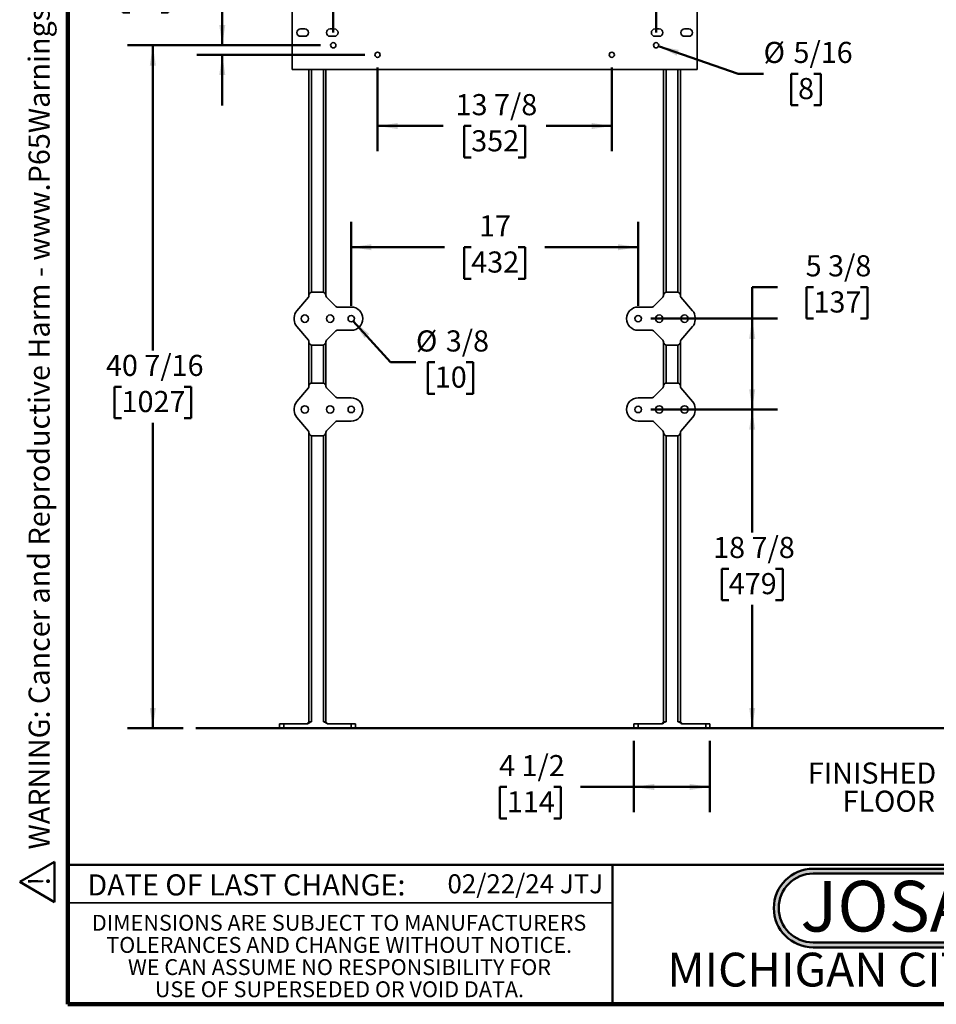
# Model space of a CAD drawing. Units: inches. Extents: x 0.2 to 8.4, y 0.1 to 10.9.
# Drawn here: x 0.2 to 4.7, y 0.1 to 4.9 of the extents above; entities that cross this region are included whole.
import ezdxf

# ---------------------------------------------------------------- set-up
doc = ezdxf.new("R2010")
doc.units = ezdxf.units.IN
doc.header["$MEASUREMENT"] = 0
doc.layers.add('WALL', color=7, linetype='Continuous', lineweight=50)
doc.styles.add('SLDTEXTSTYLE0', font='TXT', dxfattribs={"width": 0.605})
doc.styles.add('SLDTEXTSTYLE1', font='TXT', dxfattribs={"width": 0.7})
doc.dimstyles.new('SLDDIMSTYLE0', dxfattribs={"dimtxt": 0.101115, "dimasz": 0.1, "dimexe": 0, "dimexo": 0.0625, "dimgap": 0.025279, "dimtad": 0, "dimtih": 1, "dimtoh": 1, "dimdec": 0, "dimlfac": 12, "dimrnd": 1e-09, "dimzin": 12, "dimdsep": 46, "dimlunit": 5, "dimtxsty": 'SLDTEXTSTYLE0', "dimsah": 1, "dimcen": 0.09, "dimadec": 0, "dimazin": 3, "dimtfac": 1, "dimtdec": 3, "dimtofl": 0, "dimtmove": 0, "dimatfit": 3, "dimfxl": 0, "dimfrac": 2, "dimtolj": 1, "dimtzin": 12, "dimarcsym": 0})
doc.dimstyles.new('SLDDIMSTYLE1', dxfattribs={"dimtxt": 0.101115, "dimasz": 0.1, "dimexe": 0, "dimexo": 0.0625, "dimgap": 0.025279, "dimtad": 0, "dimtih": 1, "dimtoh": 1, "dimdec": 6, "dimlfac": 12, "dimrnd": 1e-09, "dimzin": 12, "dimdsep": 46, "dimlunit": 5, "dimtxsty": 'SLDTEXTSTYLE0', "dimsah": 1, "dimcen": 0.09, "dimadec": 0, "dimazin": 3, "dimtfac": 1, "dimtdec": 3, "dimtofl": 0, "dimtmove": 0, "dimatfit": 3, "dimfxl": 0, "dimfrac": 2, "dimtolj": 1, "dimtzin": 12, "dimarcsym": 0})
doc.dimstyles.new('SLDDIMSTYLE2', dxfattribs={"dimtxt": 0.101115, "dimasz": 0.1, "dimexe": 0, "dimexo": 0.0625, "dimgap": 0.025279, "dimtad": 0, "dimtih": 1, "dimtoh": 1, "dimdec": 0, "dimlfac": 12, "dimrnd": 1e-09, "dimzin": 12, "dimdsep": 46, "dimlunit": 5, "dimtxsty": 'SLDTEXTSTYLE0', "dimsah": 1, "dimcen": 0, "dimadec": 0, "dimazin": 3, "dimtfac": 1, "dimtdec": 3, "dimtofl": 0, "dimtmove": 0, "dimatfit": 3, "dimfxl": 0, "dimfrac": 2, "dimtolj": 1, "dimtzin": 12, "dimarcsym": 0})
doc.dimstyles.new('SLDDIMSTYLE3', dxfattribs={"dimtxt": 0.101115, "dimasz": 0.1, "dimexe": 0, "dimexo": 0.0625, "dimgap": 0.025279, "dimtad": 0, "dimtih": 1, "dimtoh": 1, "dimdec": 6, "dimlfac": 12, "dimrnd": 1e-09, "dimzin": 12, "dimdsep": 46, "dimlunit": 5, "dimtxsty": 'SLDTEXTSTYLE0', "dimsah": 1, "dimcen": 0.09, "dimadec": 0, "dimazin": 3, "dimtfac": 1, "dimtdec": 3, "dimtmove": 0, "dimatfit": 0, "dimfxl": 0, "dimfrac": 2, "dimtolj": 1, "dimtzin": 12, "dimarcsym": 0})

# ---------------------------------------------------------------- blocks, each defined once
blk = doc.blocks.new('SW_NOTE_0_2')
at = {"layer": 'WALL', "color": 0, "insert": (0, 0.2014), "char_height": 0.15625, "attachment_point": 1, "style": 'SLDTEXTSTYLE0'}
blk.add_mtext('WARNING: Cancer and Reproductive Harm - www.P65Warnings.ca.gov', dxfattribs=at)
blk = doc.blocks.new('SW_NOTE_0_3')
at = {"layer": 'WALL', "color": 0}
for p, q in [((-0.1202, 0.0091), (0.0289, 0.2673)), ((0.0289, 0.2673), (0.178, 0.0091)), ((0.178, 0.0091), (-0.1202, 0.0091))]:
    blk.add_line(p, q, dxfattribs=at)
at = {"layer": 'WALL', "color": 0, "insert": (0.0342, 0.2014), "char_height": 0.1562, "attachment_point": 2, "style": 'SLDTEXTSTYLE0'}
blk.add_mtext('!', dxfattribs=at)
blk = doc.blocks.new('prop 65')
at = {"layer": 'WALL', "color": 7}
for name, p in [('SW_NOTE_0_3', (0.1268, -0.0212)), ('SW_NOTE_0_2', (0.3958, -0.0212))]:
    blk.add_blockref(name, p, dxfattribs=at)
blk = doc.blocks.new('SW_NOTE_0_1')
at = {"layer": 'WALL', "color": 0, "insert": (0.6016, 0.3223), "char_height": 0.25, "attachment_point": 2, "style": 'SLDTEXTSTYLE1'}
blk.add_mtext('JOSAM', dxfattribs=at)
blk = doc.blocks.new('JOSAM')
at = {"layer": 'WALL'}
h = blk.add_hatch(color=256, dxfattribs=at)
edge = h.paths.add_edge_path(flags=0)
edge.add_line((5.0836, 0.7136), (4.0768, 0.7136))
edge.add_arc((4.0768, 0.5197), 0.194, 90, 270)
edge.add_line((4.0768, 0.3257), (5.0836, 0.3257))
edge.add_arc((5.0836, 0.5197), 0.194, 270, 450)
edge = h.paths.add_edge_path(flags=0)
edge.add_arc((5.0836, 0.5197), 0.17, -90, 90, ccw=False)
edge.add_line((5.0836, 0.3497), (4.0768, 0.3497))
edge.add_arc((4.0768, 0.5197), 0.17, 90, 270, ccw=False)
edge.add_line((4.0768, 0.6897), (5.0836, 0.6897))
for p, q in [((4.0768, 0.7136), (5.0836, 0.7136)), ((4.0768, 0.6897), (5.0836, 0.6897)), ((4.0768, 0.3497), (5.0836, 0.3497)), ((4.0768, 0.3257), (5.0836, 0.3257))]:
    blk.add_line(p, q, dxfattribs=at)
for centre, radius, start, end in [((4.0768, 0.5197), 0.194, 90, 270), ((4.0768, 0.5197), 0.17, 90, 270), ((5.0836, 0.5197), 0.194, 270, 90), ((5.0836, 0.5197), 0.17, 270, 90)]:
    blk.add_arc(centre, radius, start, end, dxfattribs=at)
at = {"layer": 'WALL', "color": 7}
blk.add_blockref('SW_NOTE_0_1', (3.9739, 0.3315), dxfattribs=at)
blk = doc.blocks.new('_D_1')
at = {"layer": 'WALL'}
for p, q in [((3.2759, 2.9979), (3.9014, 2.9979)), ((3.7764, 2.9979), (3.7764, 2.3899)), ((3.6607, 2.2114), (3.626, 2.2114)), ((3.626, 2.2114), (3.626, 2.0561)), ((3.8922, 2.2114), (3.9269, 2.2114)), ((3.9269, 2.2114), (3.9269, 2.0561)), ((3.626, 2.0561), (3.6607, 2.0561)), ((3.9269, 2.0561), (3.8922, 2.0561)), ((3.7764, 1.425), (3.7764, 2.033))]:
    blk.add_line(p, q, dxfattribs=at)
for points in [[(3.7764, 2.9979), (3.7614, 2.8979), (3.7914, 2.8979)], [(3.7764, 1.425), (3.7914, 1.525), (3.7614, 1.525)]]:
    blk.add_solid(points, dxfattribs=at)
at = {"layer": 'WALL', "char_height": 0.10417, "attachment_point": 1, "style": 'SLDTEXTSTYLE0'}
for s, insert in [('18 7/8', (3.5835, 2.3689)), ('479', (3.6607, 2.1904))]:
    blk.add_mtext(s, dxfattribs=dict(at, insert=insert))
blk = doc.blocks.new('_D_2')
at = {"layer": 'WALL'}
for p, q in [((1.6457, 4.7948), (0.6926, 4.7948)), ((0.8176, 4.7948), (0.8176, 3.2883)), ((0.6633, 3.1099), (0.6285, 3.1099)), ((0.6285, 3.1099), (0.6285, 2.9546)), ((0.9719, 3.1099), (1.0066, 3.1099)), ((1.0066, 3.1099), (1.0066, 2.9546)), ((0.6285, 2.9546), (0.6633, 2.9546)), ((0.8176, 1.425), (0.8176, 2.9314)), ((1.0066, 2.9546), (0.9719, 2.9546)), ((0.9671, 1.425), (0.6926, 1.425))]:
    blk.add_line(p, q, dxfattribs=at)
for points in [[(0.8176, 4.7948), (0.8026, 4.6948), (0.8326, 4.6948)], [(0.8176, 1.425), (0.8326, 1.525), (0.8026, 1.525)]]:
    blk.add_solid(points, dxfattribs=at)
at = {"layer": 'WALL', "char_height": 0.10417, "attachment_point": 1, "style": 'SLDTEXTSTYLE0'}
for s, insert in [('40 7/16', (0.5861, 3.2673)), ('1027', (0.6633, 3.0889))]:
    blk.add_mtext(s, dxfattribs=dict(at, insert=insert))
blk = doc.blocks.new('_D_3')
at = {"layer": 'WALL'}
for p, q in [((3.1926, 1.3625), (3.1926, 1.01)), ((3.5676, 1.3625), (3.5676, 1.01)), ((2.5656, 1.135), (2.5309, 1.135)), ((2.5309, 1.135), (2.5309, 0.9797)), ((2.7971, 1.135), (2.8318, 1.135)), ((2.8318, 1.135), (2.8318, 0.9797)), ((3.1926, 1.135), (2.9283, 1.135)), ((3.5676, 1.135), (3.1926, 1.135)), ((2.5309, 0.9797), (2.5656, 0.9797)), ((2.8318, 0.9797), (2.7971, 0.9797))]:
    blk.add_line(p, q, dxfattribs=at)
for points in [[(3.1926, 1.135), (3.2926, 1.12), (3.2926, 1.15)], [(3.5676, 1.135), (3.4676, 1.15), (3.4676, 1.12)]]:
    blk.add_solid(points, dxfattribs=at)
at = {"layer": 'WALL', "char_height": 0.10417, "attachment_point": 1, "style": 'SLDTEXTSTYLE0'}
for s, insert in [('4 1/2', (2.527, 1.2925)), ('114', (2.5656, 1.114))]:
    blk.add_mtext(s, dxfattribs=dict(at, insert=insert))
blk = doc.blocks.new('_D_4')
at = {"layer": 'WALL'}
for p, q in [((1.7968, 3.5083), (1.7968, 3.9233)), ((3.2134, 3.5083), (3.2134, 3.9233)), ((1.7968, 3.7983), (2.2582, 3.7983)), ((2.3893, 3.7983), (2.3546, 3.7983)), ((2.3546, 3.7983), (2.3546, 3.643)), ((2.6208, 3.7983), (2.6556, 3.7983)), ((2.6556, 3.7983), (2.6556, 3.643)), ((3.2134, 3.7983), (2.752, 3.7983)), ((2.3546, 3.643), (2.3893, 3.643)), ((2.6556, 3.643), (2.6208, 3.643))]:
    blk.add_line(p, q, dxfattribs=at)
for points in [[(1.7968, 3.7983), (1.8968, 3.7833), (1.8968, 3.8133)], [(3.2134, 3.7983), (3.1134, 3.8133), (3.1134, 3.7833)]]:
    blk.add_solid(points, dxfattribs=at)
at = {"layer": 'WALL', "char_height": 0.10417, "attachment_point": 1, "style": 'SLDTEXTSTYLE0'}
for s, insert in [('17', (2.4279, 3.9557)), ('432', (2.3893, 3.7773))]:
    blk.add_mtext(s, dxfattribs=dict(at, insert=insert))
blk = doc.blocks.new('_D_5')
at = {"layer": 'WALL'}
for p, q in [((3.9014, 3.6013), (3.7764, 3.6013)), ((3.7764, 3.6013), (3.7764, 3.4458)), ((4.0789, 3.6013), (4.0442, 3.6013)), ((4.0442, 3.6013), (4.0442, 3.446)), ((4.3104, 3.6013), (4.3451, 3.6013)), ((4.3451, 3.6013), (4.3451, 3.446)), ((3.2759, 3.4458), (3.9014, 3.4458)), ((3.7764, 2.9979), (3.7764, 3.4458)), ((4.0442, 3.446), (4.0789, 3.446)), ((4.3451, 3.446), (4.3104, 3.446)), ((3.2759, 2.9979), (3.9014, 2.9979))]:
    blk.add_line(p, q, dxfattribs=at)
for points in [[(3.7764, 3.4458), (3.7614, 3.3458), (3.7914, 3.3458)], [(3.7764, 2.9979), (3.7914, 3.0979), (3.7614, 3.0979)]]:
    blk.add_solid(points, dxfattribs=at)
at = {"layer": 'WALL', "char_height": 0.10417, "attachment_point": 1, "style": 'SLDTEXTSTYLE0'}
for s, insert in [('5 3/8', (4.0403, 3.7587)), ('137', (4.0789, 3.5803))]:
    blk.add_mtext(s, dxfattribs=dict(at, insert=insert))
blk = doc.blocks.new('_D_6')
at = {"layer": 'WALL'}
for p, q in [((1.927, 4.6854), (1.927, 4.2715)), ((3.0832, 4.6854), (3.0832, 4.2715)), ((1.927, 4.3965), (2.2505, 4.3965)), ((2.3893, 4.3965), (2.3546, 4.3965)), ((2.3546, 4.3965), (2.3546, 4.2412)), ((2.6208, 4.3965), (2.6556, 4.3965)), ((2.6556, 4.3965), (2.6556, 4.2412)), ((3.0832, 4.3965), (2.7597, 4.3965)), ((2.3546, 4.2412), (2.3893, 4.2412)), ((2.6556, 4.2412), (2.6208, 4.2412))]:
    blk.add_line(p, q, dxfattribs=at)
for points in [[(1.927, 4.3965), (2.027, 4.3815), (2.027, 4.4115)], [(3.0832, 4.3965), (2.9832, 4.4115), (2.9832, 4.3815)]]:
    blk.add_solid(points, dxfattribs=at)
at = {"layer": 'WALL', "char_height": 0.10417, "attachment_point": 1, "style": 'SLDTEXTSTYLE0'}
for s, insert in [('13 7/8', (2.3122, 4.5539)), ('352', (2.3893, 4.3755))]:
    blk.add_mtext(s, dxfattribs=dict(at, insert=insert))
blk = doc.blocks.new('_D_7')
at = {"layer": 'WALL'}
for p, q in [((1.7082, 4.8573), (1.7082, 5.3576)), ((3.302, 4.8573), (3.302, 5.3576)), ((1.7082, 5.2326), (2.2505, 5.2326)), ((2.3893, 5.2326), (2.3546, 5.2326)), ((2.3546, 5.2326), (2.3546, 5.0773)), ((2.6208, 5.2326), (2.6556, 5.2326)), ((2.6556, 5.2326), (2.6556, 5.0773)), ((3.302, 5.2326), (2.7597, 5.2326)), ((2.3546, 5.0773), (2.3893, 5.0773)), ((2.6556, 5.0773), (2.6208, 5.0773))]:
    blk.add_line(p, q, dxfattribs=at)
for points in [[(1.7082, 5.2326), (1.8082, 5.2176), (1.8082, 5.2476)], [(3.302, 5.2326), (3.202, 5.2476), (3.202, 5.2176)]]:
    blk.add_solid(points, dxfattribs=at)
at = {"layer": 'WALL', "char_height": 0.10417, "attachment_point": 1, "style": 'SLDTEXTSTYLE0'}
for s, insert in [('19 1/8', (2.3122, 5.3901)), ('486', (2.3893, 5.2116))]:
    blk.add_mtext(s, dxfattribs=dict(at, insert=insert))
blk = doc.blocks.new('_D_8')
at = {"layer": 'WALL'}
for p, q in [((3.3143, 4.7905), (3.7076, 4.6543)), ((3.7076, 4.6543), (3.8326, 4.6543)), ((4.0028, 4.6543), (3.968, 4.6543)), ((3.968, 4.6543), (3.968, 4.499)), ((4.0799, 4.6543), (4.1146, 4.6543)), ((4.1146, 4.6543), (4.1146, 4.499)), ((3.968, 4.499), (4.0028, 4.499)), ((4.1146, 4.499), (4.0799, 4.499))]:
    blk.add_line(p, q, dxfattribs=at)
blk.add_solid([(3.3143, 4.7905), (3.4039, 4.7436), (3.4137, 4.7719)], dxfattribs=at)
at = {"layer": 'WALL', "attachment_point": 1, "style": 'SLDTEXTSTYLE0'}
for s, insert, char_height in [('%%c', (3.8326, 4.8117), 0.10417), ('5/16', (3.9801, 4.8117), 0.10417), ('8', (4.0028, 4.6333), 0.1042)]:
    blk.add_mtext(s, dxfattribs=dict(at, insert=insert, char_height=char_height))
blk = doc.blocks.new('_D_9')
at = {"layer": 'WALL'}
for p, q in [((1.8073, 3.4342), (1.9914, 3.2305)), ((1.9914, 3.2305), (2.1164, 3.2305)), ((2.2094, 3.2305), (2.1747, 3.2305)), ((2.1747, 3.2305), (2.1747, 3.0752)), ((2.3638, 3.2305), (2.3985, 3.2305)), ((2.3985, 3.2305), (2.3985, 3.0752)), ((2.1747, 3.0752), (2.2094, 3.0752)), ((2.3985, 3.0752), (2.3638, 3.0752))]:
    blk.add_line(p, q, dxfattribs=at)
blk.add_solid([(1.8073, 3.4342), (1.8632, 3.3499), (1.8854, 3.3701)], dxfattribs=at)
at = {"layer": 'WALL', "char_height": 0.10417, "attachment_point": 1, "style": 'SLDTEXTSTYLE0'}
for s, insert in [('%%c', (2.1164, 3.3879)), ('3/8', (2.2639, 3.3879)), ('10', (2.2094, 3.2095))]:
    blk.add_mtext(s, dxfattribs=dict(at, insert=insert))
blk = doc.blocks.new('_D_10')
at = {"layer": 'WALL'}
for p, q in [((0.7036, 5.112), (0.6689, 5.112)), ((0.6689, 5.112), (0.6689, 4.9567)), ((0.8579, 5.112), (0.8927, 5.112)), ((0.8927, 5.112), (0.8927, 4.9567)), ((1.0354, 5.112), (1.1604, 5.112)), ((1.1604, 5.112), (1.1604, 4.7948)), ((0.6689, 4.9567), (0.7036, 4.9567)), ((0.8927, 4.9567), (0.8579, 4.9567)), ((1.6457, 4.7948), (1.0354, 4.7948)), ((1.8645, 4.7479), (1.0354, 4.7479)), ((1.1604, 4.7479), (1.1604, 4.4979))]:
    blk.add_line(p, q, dxfattribs=at)
for points in [[(1.1604, 4.7948), (1.1754, 4.8948), (1.1454, 4.8948)], [(1.1604, 4.7479), (1.1454, 4.6479), (1.1754, 4.6479)]]:
    blk.add_solid(points, dxfattribs=at)
at = {"layer": 'WALL', "char_height": 0.10417, "attachment_point": 1, "style": 'SLDTEXTSTYLE0'}
for s, insert in [('9/16', (0.6458, 5.2694)), ('14', (0.7036, 5.091))]:
    blk.add_mtext(s, dxfattribs=dict(at, insert=insert))

msp = doc.modelspace()

# ---------------------------------------------------------------- linework, layer by layer
at = {"color": 7, "linetype": 'Continuous', "lineweight": 100}
for p, q in [((0.3984375, 0.0625), (0.3984375, 10.9375)), ((8.3984375, 0.0625), (0.3984375, 0.0625))]:
    msp.add_line(p, q, dxfattribs=at)
at = {"color": 7, "linetype": 'Continuous', "lineweight": 35}
for p, q in [((1.50509066, 4.96664339), (1.50509066, 4.67497672)), ((3.50509066, 4.67497672), (3.50509066, 4.96664339)), ((1.56759066, 4.87549755), (1.54675733, 4.87549755)), ((1.71342399, 4.87549755), (1.69259066, 4.87549755)), ((3.31759066, 4.87549755), (3.29675733, 4.87549755)), ((3.46342399, 4.87549755), (3.44259066, 4.87549755)), ((1.54675733, 4.83903922), (1.56759066, 4.83903922)), ((1.69259066, 4.83903922), (1.71342399, 4.83903922)), ((3.29675733, 4.83903922), (3.31759066, 4.83903922)), ((3.44259066, 4.83903922), (3.46342399, 4.83903922)), ((1.50509066, 4.67497672), (3.50509066, 4.67497672)), ((1.58842399, 4.67497672), (1.58842399, 3.56045284)), ((1.60092399, 4.67497672), (1.60092399, 3.57571542)), ((1.65925733, 4.67497672), (1.65925733, 3.57571542)), ((1.67175733, 4.67497672), (1.67175733, 3.56045284)), ((3.33842399, 4.67497672), (3.33842399, 3.56045284)), ((3.35092399, 4.67497672), (3.35092399, 3.57571542)), ((3.40925733, 4.67497672), (3.40925733, 3.57571542)), ((3.42175733, 4.67497672), (3.42175733, 3.56045284)), ((1.52808648, 3.48496089), (1.58591773, 3.55226813)), ((1.58842399, 3.5590308), (1.58842399, 3.56045284)), ((1.60398953, 3.57601839), (1.65619178, 3.57601839)), ((1.67175733, 3.56045284), (1.67175733, 3.55948336)), ((1.67479669, 3.55214569), (1.7208013, 3.50614108)), ((3.28938002, 3.50614108), (3.33538463, 3.55214569)), ((3.33842399, 3.55948336), (3.33842399, 3.56045284)), ((3.35398953, 3.57601839), (3.40619178, 3.57601839)), ((3.42175733, 3.56045284), (3.42175733, 3.5590308)), ((3.42426358, 3.55226813), (3.48209484, 3.48496089)), ((1.72813896, 3.50310172), (1.79675733, 3.50310172)), ((3.21342399, 3.50310172), (3.28204235, 3.50310172)), ((1.51550733, 3.44060172), (1.51550733, 3.45101839)), ((3.49467399, 3.45101839), (3.49467399, 3.44060172)), ((1.58591773, 3.33935197), (1.52808648, 3.40665922)), ((3.48209484, 3.40665922), (3.42426358, 3.33935197)), ((1.7208013, 3.38547902), (1.67479669, 3.33947441)), ((1.79675733, 3.38851839), (1.72813896, 3.38851839)), ((3.28204235, 3.38851839), (3.21342399, 3.38851839)), ((3.33538463, 3.33947441), (3.28938002, 3.38547902)), ((1.58842399, 3.33116726), (1.58842399, 3.33258931)), ((1.58842399, 3.33116726), (1.58842399, 3.11253618)), ((1.60092399, 3.31590469), (1.60092399, 3.12779875)), ((1.65619178, 3.31560172), (1.60398953, 3.31560172)), ((1.65925733, 3.31590469), (1.65925733, 3.12779875)), ((1.67175733, 3.33213675), (1.67175733, 3.33116726)), ((1.67175733, 3.33116726), (1.67175733, 3.11253618)), ((3.33842399, 3.33116726), (3.33842399, 3.33213675)), ((3.33842399, 3.33116726), (3.33842399, 3.11253618)), ((3.35092399, 3.31590469), (3.35092399, 3.12779875)), ((3.40619178, 3.31560172), (3.35398953, 3.31560172)), ((3.40925733, 3.31590469), (3.40925733, 3.12779875)), ((3.42175733, 3.33258931), (3.42175733, 3.33116726)), ((3.42175733, 3.33116726), (3.42175733, 3.11253618)), ((1.58842399, 3.11111413), (1.58842399, 3.11253618)), ((1.60398953, 3.12810172), (1.65619178, 3.12810172)), ((1.67175733, 3.11253618), (1.67175733, 3.11156669)), ((3.33842399, 3.11156669), (3.33842399, 3.11253618)), ((3.35398953, 3.12810172), (3.40619178, 3.12810172)), ((3.42175733, 3.11253618), (3.42175733, 3.11111413)), ((1.52808648, 3.03704422), (1.58591773, 3.10435146)), ((1.67479669, 3.10422902), (1.7208013, 3.05822441)), ((3.28938002, 3.05822441), (3.33538463, 3.10422902)), ((3.42426358, 3.10435146), (3.48209484, 3.03704422)), ((1.72813896, 3.05518505), (1.79675733, 3.05518505)), ((3.21342399, 3.05518505), (3.28204235, 3.05518505)), ((1.51550733, 2.99268505), (1.51550733, 3.00310172)), ((3.49467399, 3.00310172), (3.49467399, 2.99268505)), ((1.58591773, 2.89143531), (1.52808648, 2.95874255)), ((1.7208013, 2.93756236), (1.67479669, 2.89155775)), ((1.79675733, 2.94060172), (1.72813896, 2.94060172)), ((3.28204235, 2.94060172), (3.21342399, 2.94060172)), ((3.33538463, 2.89155775), (3.28938002, 2.93756236)), ((3.48209484, 2.95874255), (3.42426358, 2.89143531)), ((1.58842399, 2.88325059), (1.58842399, 2.88467264)), ((1.58842399, 2.88325059), (1.58842399, 1.45622672)), ((1.60092399, 2.86798802), (1.60092399, 1.45622672)), ((1.65619178, 2.86768505), (1.60398953, 2.86768505)), ((1.65925733, 2.86798802), (1.65925733, 1.45622672)), ((1.67175733, 2.88422008), (1.67175733, 2.88325059)), ((1.67175733, 2.88325059), (1.67175733, 1.45622672)), ((3.33842399, 2.88325059), (3.33842399, 2.88422008)), ((3.33842399, 2.88325059), (3.33842399, 1.45622672)), ((3.35092399, 2.86798802), (3.35092399, 1.45622672)), ((3.40619178, 2.86768505), (3.35398953, 2.86768505)), ((3.40925733, 2.86798802), (3.40925733, 1.45622672)), ((3.42175733, 2.88467264), (3.42175733, 2.88325059)), ((3.42175733, 2.88325059), (3.42175733, 1.45622672)), ((1.44259066, 1.42497672), (1.44259066, 1.44581005)), ((1.44259066, 1.44581005), (1.46342399, 1.44581005)), ((1.46342399, 1.42497672), (1.44259066, 1.42497672)), ((1.46342399, 1.44581005), (1.46342399, 1.42497672)), ((1.46342399, 1.44581005), (1.58171661, 1.44581005)), ((1.46342399, 1.42497672), (1.79675733, 1.42497672)), ((1.58842399, 1.45622672), (1.57800733, 1.44581005)), ((1.58842399, 1.45622672), (1.60092399, 1.45622672)), ((1.65925733, 1.45622672), (1.67175733, 1.45622672)), ((1.67175733, 1.45622672), (1.68217399, 1.44581005)), ((1.67846471, 1.44581005), (1.79675733, 1.44581005)), ((1.79675733, 1.42497672), (1.79675733, 1.44581005)), ((1.79675733, 1.44581005), (1.81759066, 1.44581005)), ((1.81759066, 1.42497672), (1.79675733, 1.42497672)), ((1.81759066, 1.44581005), (1.81759066, 1.42497672)), ((3.19259066, 1.42497672), (3.19259066, 1.44581005)), ((3.19259066, 1.44581005), (3.21342399, 1.44581005)), ((3.21342399, 1.42497672), (3.19259066, 1.42497672)), ((3.21342399, 1.44581005), (3.21342399, 1.42497672)), ((3.21342399, 1.44581005), (3.33171661, 1.44581005)), ((3.21342399, 1.42497672), (3.54675733, 1.42497672)), ((3.33842399, 1.45622672), (3.32800733, 1.44581005)), ((3.33842399, 1.45622672), (3.35092399, 1.45622672)), ((3.40925733, 1.45622672), (3.42175733, 1.45622672)), ((3.42175733, 1.45622672), (3.43217399, 1.44581005)), ((3.42846471, 1.44581005), (3.54675733, 1.44581005)), ((3.54675733, 1.42497672), (3.54675733, 1.44581005)), ((3.54675733, 1.44581005), (3.56759066, 1.44581005)), ((3.56759066, 1.42497672), (3.54675733, 1.42497672)), ((3.56759066, 1.44581005), (3.56759066, 1.42497672)), ((0.3984375, 0.5625), (3.0859375, 0.5625))]:
    msp.add_line(p, q, dxfattribs=at)
at = {"color": 7, "linetype": 'Continuous', "lineweight": 50}
for p, q in [((0.3984375, 0.75), (8.3984375, 0.75)), ((3.0859375, 0.75), (3.0859375, 0.0625))]:
    msp.add_line(p, q, dxfattribs=at)
at = {"color": 7, "linetype": 'Continuous', "lineweight": 35}
for centre, radius in [((1.70821566, 4.79476839), 0.01302083), ((3.30196566, 4.79476839), 0.01302083), ((1.92696566, 4.74789339), 0.01302083), ((3.08321566, 4.74789339), 0.01302083), ((1.56759066, 3.44581005), 0.01822917), ((1.69259066, 3.44581005), 0.01822917), ((1.79675733, 3.44581005), 0.01566667), ((3.21342399, 3.44581005), 0.01566667), ((3.31759066, 3.44581005), 0.01822917), ((3.44259066, 3.44581005), 0.01822917), ((1.56759066, 2.99789339), 0.01822917), ((1.69259066, 2.99789339), 0.01822917), ((1.79675733, 2.99789339), 0.01566667), ((3.21342399, 2.99789339), 0.01566667), ((3.31759066, 2.99789339), 0.01822917), ((3.44259066, 2.99789339), 0.01822917)]:
    msp.add_circle(centre, radius, dxfattribs=at)
for centre, radius, start, end in [((1.54675733, 4.85726839), 0.01822917, 90, 270), ((1.56759066, 4.85726839), 0.01822917, 270, 90), ((1.69259066, 4.85726839), 0.01822917, 90, 270), ((1.71342399, 4.85726839), 0.01822917, 270, 90), ((3.29675733, 4.85726839), 0.01822917, 90, 270), ((3.31759066, 4.85726839), 0.01822917, 270, 90), ((3.44259066, 4.85726839), 0.01822917, 90, 270), ((3.46342399, 4.85726839), 0.01822917, 270, 90), ((1.79675733, 3.44581005), 0.05729167, 270, 90), ((3.21342399, 3.44581005), 0.05729167, 90, 270), ((1.56759066, 3.45101839), 0.05208333, 139.3304011, 180), ((3.44259066, 3.45101839), 0.05208333, 0, 40.6695989), ((1.56759066, 3.44060172), 0.05208333, 180, 220.6695989), ((3.44259066, 3.44060172), 0.05208333, 319.3304011, 0), ((1.56759066, 3.00310172), 0.05208333, 139.3304011, 180), ((1.79675733, 2.99789339), 0.05729167, 270, 90), ((3.21342399, 2.99789339), 0.05729167, 90, 270), ((3.44259066, 3.00310172), 0.05208333, 0, 40.6695989), ((1.56759066, 2.99268505), 0.05208333, 180, 220.6695989), ((3.44259066, 2.99268505), 0.05208333, 319.3304011, 0)]:
    msp.add_arc(centre, radius, start, end, dxfattribs=at)
for centre, major_axis, ratio, start_param, end_param in [((1.57796754, 3.55906023), (0.0098099, -0.00363557), 0.9956754418, 5.9296859882, 6.6366846262), ((1.60410868, 3.5603337), (-0.01113279, 0.01113279), 0.9924325091, 5.5015852421, 7.0647853723), ((1.65607264, 3.5603337), (0.01113279, 0.01113279), 0.9924325091, 5.5015852421, 7.0647853723), ((1.68221378, 3.55951626), (-0.0096668, -0.00400412), 0.9955461673, 5.8920619196, 6.6743086948), ((3.32796754, 3.55951626), (0.0096668, -0.00400412), 0.9955461673, 5.8920619196, 6.6743086948), ((3.35410868, 3.5603337), (-0.01113279, 0.01113279), 0.9924325091, 5.5015852421, 7.0647853723), ((3.40607264, 3.5603337), (0.01113279, 0.01113279), 0.9924325091, 5.5015852421, 7.0647853723), ((3.43221378, 3.55906023), (-0.0098099, -0.00363557), 0.9956754418, 5.9296859882, 6.6366846262), ((1.72817186, 3.51355818), (-0.00400412, -0.0096668), 0.9955461673, 5.8920619196, 6.6743086948), ((3.28200945, 3.51355818), (0.00400412, -0.0096668), 0.9955461673, 5.8920619196, 6.6743086948), ((1.72817186, 3.37806193), (-0.00400412, 0.0096668), 0.9955461673, 5.8920619196, 6.6743086948), ((3.28200945, 3.37806193), (0.00400412, 0.0096668), 0.9955461673, 5.8920619196, 6.6743086948), ((1.57796754, 3.33255987), (0.0098099, 0.00363557), 0.9956754418, 5.9296859882, 6.6366846262), ((1.60410868, 3.3312864), (-0.01113279, -0.01113279), 0.9924325091, 5.5015852421, 7.0647853723), ((1.65607264, 3.3312864), (0.01113279, -0.01113279), 0.9924325091, 5.5015852421, 7.0647853723), ((1.68221378, 3.33210385), (-0.0096668, 0.00400412), 0.9955461673, 5.8920619196, 6.6743086948), ((3.32796754, 3.33210385), (0.0096668, 0.00400412), 0.9955461673, 5.8920619196, 6.6743086948), ((3.35410868, 3.3312864), (-0.01113279, -0.01113279), 0.9924325091, 5.5015852421, 7.0647853723), ((3.40607264, 3.3312864), (0.01113279, -0.01113279), 0.9924325091, 5.5015852421, 7.0647853723), ((3.43221378, 3.33255987), (-0.0098099, 0.00363557), 0.9956754418, 5.9296859882, 6.6366846262), ((1.57796754, 3.11114357), (0.0098099, -0.00363557), 0.9956754418, 5.9296859882, 6.6366846262), ((1.60410868, 3.11241703), (-0.01113279, 0.01113279), 0.9924325091, 5.5015852421, 7.0647853723), ((1.65607264, 3.11241703), (0.01113279, 0.01113279), 0.9924325091, 5.5015852421, 7.0647853723), ((1.68221378, 3.11159959), (-0.0096668, -0.00400412), 0.9955461673, 5.8920619196, 6.6743086948), ((3.32796754, 3.11159959), (0.0096668, -0.00400412), 0.9955461673, 5.8920619196, 6.6743086948), ((3.35410868, 3.11241703), (-0.01113279, 0.01113279), 0.9924325091, 5.5015852421, 7.0647853723), ((3.40607264, 3.11241703), (0.01113279, 0.01113279), 0.9924325091, 5.5015852421, 7.0647853723), ((3.43221378, 3.11114357), (-0.0098099, -0.00363557), 0.9956754418, 5.9296859882, 6.6366846262), ((1.72817186, 3.06564151), (-0.00400412, -0.0096668), 0.9955461673, 5.8920619196, 6.6743086948), ((3.28200945, 3.06564151), (0.00400412, -0.0096668), 0.9955461673, 5.8920619196, 6.6743086948), ((1.72817186, 2.93014526), (-0.00400412, 0.0096668), 0.9955461673, 5.8920619196, 6.6743086948), ((3.28200945, 2.93014526), (0.00400412, 0.0096668), 0.9955461673, 5.8920619196, 6.6743086948), ((1.57796754, 2.8846432), (0.0098099, 0.00363557), 0.9956754418, 5.9296859882, 6.6366846262), ((1.60410868, 2.88336974), (-0.01113279, -0.01113279), 0.9924325091, 5.5015852421, 7.0647853723), ((1.65607264, 2.88336974), (0.01113279, -0.01113279), 0.9924325091, 5.5015852421, 7.0647853723), ((1.68221378, 2.88418718), (-0.0096668, 0.00400412), 0.9955461673, 5.8920619196, 6.6743086948), ((3.32796754, 2.88418718), (0.0096668, 0.00400412), 0.9955461673, 5.8920619196, 6.6743086948), ((3.35410868, 2.88336974), (-0.01113279, -0.01113279), 0.9924325091, 5.5015852421, 7.0647853723), ((3.40607264, 2.88336974), (0.01113279, -0.01113279), 0.9924325091, 5.5015852421, 7.0647853723), ((3.43221378, 2.8846432), (-0.0098099, 0.00363557), 0.9956754418, 5.9296859882, 6.6366846262)]:
    msp.add_ellipse(centre, major_axis=major_axis, ratio=ratio, start_param=start_param, end_param=end_param, dxfattribs=at)
for points, knots in [([(1.60092399, 1.45622672), (1.60017375, 1.45618689), (1.59865164, 1.45610609), (1.59637878, 1.45547726), (1.59414197, 1.45455345), (1.59120282, 1.45296683), (1.58698631, 1.45012785), (1.5836978, 1.44743337), (1.58171661, 1.44581005)], [0, 0, 0, 0, 0.1010429214, 0.205000147, 0.3159159404, 0.4269655137, 0.6547701802, 1, 1, 1, 1]), ([(1.67846471, 1.44581005), (1.67704441, 1.4469789), (1.67419939, 1.44932021), (1.67030828, 1.45212351), (1.66680299, 1.454201), (1.66407855, 1.45540127), (1.6615311, 1.45610387), (1.66002152, 1.45618543), (1.65925733, 1.45622672)], [0, 0, 0, 0, 0.2480166163, 0.4968039463, 0.6458146228, 0.7966907648, 0.8970781485, 1, 1, 1, 1]), ([(3.35092399, 1.45622672), (3.35017375, 1.45618689), (3.34865164, 1.45610609), (3.34637878, 1.45547726), (3.34414197, 1.45455345), (3.34120282, 1.45296683), (3.33698631, 1.45012785), (3.3336978, 1.44743337), (3.33171661, 1.44581005)], [0, 0, 0, 0, 0.1010429214, 0.205000147, 0.3159159404, 0.4269655137, 0.6547701802, 1, 1, 1, 1]), ([(3.42846471, 1.44581005), (3.42704441, 1.4469789), (3.42419939, 1.44932021), (3.42030828, 1.45212351), (3.41680299, 1.454201), (3.41407855, 1.45540127), (3.4115311, 1.45610387), (3.41002152, 1.45618543), (3.40925733, 1.45622672)], [0, 0, 0, 0, 0.24801661634, 0.49680394631, 0.6458146228, 0.79669076479, 0.89707814854, 1, 1, 1, 1])]:
    msp.add_open_spline(points, degree=3, knots=knots, dxfattribs=at)
at = {"layer": 'WALL'}
msp.add_line((1.02956372, 1.42497672), (7.14314974, 1.42497672), dxfattribs=at)

# ---------------------------------------------------------------- block references
at = {"layer": 'WALL', "xscale": 0.6666666666666666, "yscale": 0.6666666666666666, "zscale": 0.6666666666666666, "rotation": 90.0000000000002}
msp.add_blockref('prop 65', (0.32429679, 0.5625), dxfattribs=at)
at = {"layer": 'WALL'}
msp.add_blockref('JOSAM', (0.00053656, 0.01784063), dxfattribs=at)

# ---------------------------------------------------------------- texts
at = {"color": 7, "linetype": 'Continuous', "lineweight": 0, "attachment_point": 2, "style": 'SLDTEXTSTYLE0'}
for s, insert, char_height in [('DATE OF LAST CHANGE:', (1.27957774, 0.70374066), 0.1041666667), ('DIMENSIONS ARE SUBJECT TO MANUFACTURERS', (1.73700235, 0.50393758), 0.078125), ('TOLERANCES AND CHANGE WITHOUT NOTICE.', (1.7373822, 0.39456258), 0.078125), ('MICHIGAN CITY, INDIANA', (4.66492553, 0.31703368), 0.1666666667), ('WE CAN ASSUME NO RESPONSIBILITY FOR', (1.73862326, 0.28518758), 0.078125), ('USE OF SUPERSEDED OR VOID DATA.', (1.73854847, 0.17581258), 0.078125)]:
    msp.add_mtext(s, dxfattribs=dict(at, insert=insert, char_height=char_height))
at = {"color": 7, "linetype": 'Continuous', "lineweight": 18, "insert": (2.27212331, 0.70409772), "char_height": 0.09375, "attachment_point": 1, "style": 'SLDTEXTSTYLE0'}
msp.add_mtext('02/22/24 JTJ', dxfattribs=at)
at = {"layer": 'WALL', "char_height": 0.104166667, "attachment_point": 3, "style": 'SLDTEXTSTYLE0'}
for s, insert in [('FINISHED', (4.68500102, 1.25569072)), ('FLOOR', (4.67897285, 1.11680183))]:
    msp.add_mtext(s, dxfattribs=dict(at, insert=insert))

# ---------------------------------------------------------------- dimensions: what is measured, and where the dimension line sits
at = {"layer": 'WALL'}
for base, p1, p2, dimstyle, picture, middle in [((3.30196566, 5.23263067), (1.70821566, 4.79476839), (3.30196566, 4.79476839), 'SLDDIMSTYLE1', '_D_7', (2.50509066, 5.23263067)), ((1.92696566, 4.39647912), (3.08321566, 4.74789339), (1.92696566, 4.74789339), 'SLDDIMSTYLE1', '_D_6', (2.50509066, 4.39647912)), ((3.21342399, 3.79831936), (1.79675733, 3.44581005), (3.21342399, 3.44581005), 'SLDDIMSTYLE0', '_D_4', (2.50509066, 3.79831936)), ((3.56759066, 1.13503282), (3.19259066, 1.42497672), (3.56759066, 1.42497672), 'SLDDIMSTYLE1', '_D_3', (2.68136244, 1.13503282))]:
    dim = msp.add_linear_dim(base=base, p1=p1, p2=p2, dimstyle=dimstyle, dxfattribs=at)
    dim.commit()
    dim.dimension.update_dxf_attribs({"geometry": picture, "text_midpoint": middle, "dimtype": 160})
for base, p1, p2, dimstyle, picture, middle in [((1.16042822, 4.79476839), (1.92696566, 4.74789339), (1.70821566, 4.79476839), 'SLDDIMSTYLE3', '_D_10', (1.16042822, 5.1120025)), ((0.81759066, 1.42497672), (1.70821566, 4.79476839), (1.02956372, 1.42497672), 'SLDDIMSTYLE1', '_D_2', (0.81759066, 3.10987255)), ((3.776431, 3.44581005), (3.21342399, 2.99789339), (3.21342399, 3.44581005), 'SLDDIMSTYLE1', '_D_5', (3.776431, 3.60127491)), ((3.776431, 1.42497672), (3.21342399, 2.99789339), (1.02956372, 1.42497672), 'SLDDIMSTYLE1', '_D_1', (3.776431, 2.21143505))]:
    dim = msp.add_linear_dim(base=base, p1=p1, p2=p2, angle=90, dimstyle=dimstyle, dxfattribs=at)
    dim.commit()
    dim.dimension.update_dxf_attribs({"geometry": picture, "text_midpoint": middle, "dimtype": 160})
for p1, p2, picture, middle in [((3.28966204, 4.7990302), (3.31426928, 4.79050657), '_D_8', (4.0413433, 4.65427846)), ((1.78625197, 3.45743253), (1.80726268, 3.43418758), '_D_9', (2.28659695, 3.23048529))]:
    dim = msp.add_diameter_dim_2p(p1=p1, p2=p2, dimstyle='SLDDIMSTYLE2', dxfattribs=at)
    dim.commit()
    dim.dimension.update_dxf_attribs({"geometry": picture, "text_midpoint": middle, "dimtype": 163})

doc.saveas('drawing.dxf')
